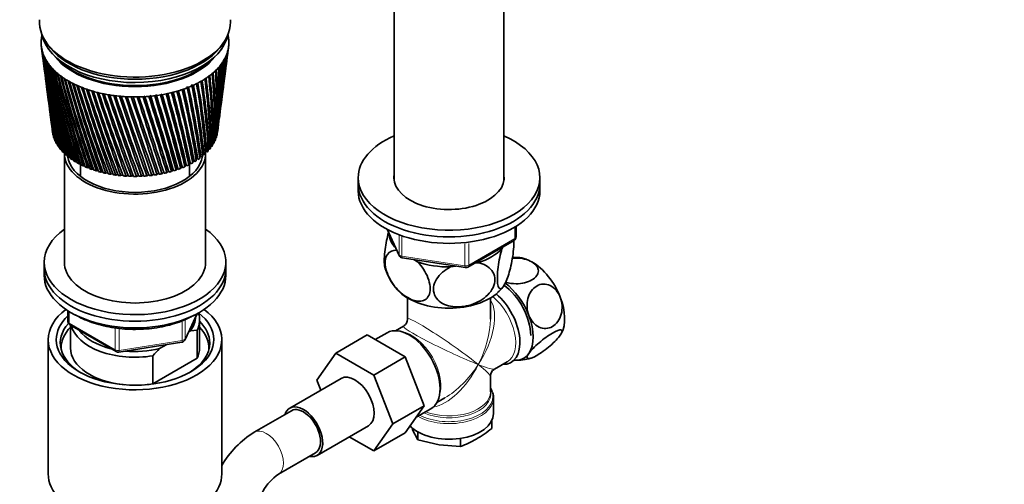
# Model space of a CAD drawing. Units: millimetres. Extents: x 0 to 1478, y 0 to 1758.
# Drawn here: x 1002 to 1246, y 415 to 530 of the extents above; entities that cross this region are included whole.
import ezdxf
from ezdxf import colors
from ezdxf.entities.mleader import LeaderData, LeaderLine
from ezdxf.math import Vec2, Vec3

# ---------------------------------------------------------------- set-up
doc = ezdxf.new("R2010")
doc.units = ezdxf.units.MM
doc.layers.add('DV6_Défaut', color=7, linetype='Continuous')
doc.layers.add('Défaut', color=7, linetype='Continuous')

# ---------------------------------------------------------------- blocks, each defined once
blk = doc.blocks.new('_DOT')
at = {"color": 0}
blk.add_line((0, 0), (-1, 0), dxfattribs=at)
at = {"color": 0, "const_width": 0.333}
blk.add_lwpolyline([(-0.1665, 0, 1), (0.1665, 0, 1)], format="xyb", close=True, dxfattribs=at)
blk = doc.blocks.new('SE5')
at = {"layer": 'DV6_Défaut', "color": 7, "linetype": 'Continuous', "lineweight": 35}
for p, q in [((1095.01, 536.66), (1095.01, 490.33)), ((1122.21, 490.33), (1122.21, 536.66)), ((1008.71, 524.72), (1009.18, 524)), ((1052.49, 524), (1052.96, 524.72)), ((1007.65, 523.4), (1007.96, 520.97)), ((1053.93, 522.74), (1054.02, 523.4)), ((1008.15, 519.52), (1008.55, 516.49)), ((1053.34, 518.18), (1053.75, 521.3)), ((1008.74, 514.99), (1009.1, 512.21)), ((1052.77, 513.82), (1053.15, 516.71)), ((1052.23, 509.67), (1052.58, 512.3)), ((1009.3, 510.66), (1009.63, 508.13)), ((1051.72, 505.71), (1052.03, 508.09)), ((1009.84, 506.53), (1010.13, 504.26)), ((1010.35, 502.59), (1010.39, 502.29)), ((1051.28, 502.29), (1051.51, 504.07)), ((1010.59, 501.47), (1010.54, 501.49)), ((1010.84, 500.72), (1010.76, 500.76)), ((1011.18, 499.99), (1011.07, 500.03)), ((1050.6, 500.25), (1050.45, 500.22)), ((1050.91, 500.98), (1050.8, 500.95)), ((1051.18, 501.74), (1051.08, 501.7)), ((1011.59, 499.27), (1011.45, 499.32)), ((1012.08, 498.57), (1011.9, 498.63)), ((1012.64, 497.9), (1012.43, 497.95)), ((1047.37, 498.54), (1047.32, 499.06)), ((1049.21, 498.15), (1048.94, 498.12)), ((1049.75, 498.83), (1049.51, 498.8)), ((1050.22, 499.53), (1050.02, 499.5)), ((1013.28, 497.24), (1013.04, 497.29)), ((1013.33, 497.05), (1013.33, 470.1)), ((1013.98, 496.61), (1013.71, 496.66)), ((1014.75, 496.01), (1014.45, 496.05)), ((1015.58, 495.44), (1015.26, 495.47)), ((1045.22, 495.15), (1045.12, 494.68)), ((1045.49, 495.13), (1045.22, 495.15)), ((1046.06, 495.69), (1046.01, 495.22)), ((1046.36, 495.68), (1046.06, 495.69)), ((1046.85, 496.25), (1046.85, 495.78)), ((1047.18, 496.25), (1046.85, 496.25)), ((1047.92, 496.86), (1047.57, 496.85)), ((1047.57, 496.85), (1047.62, 496.38)), ((1048.6, 497.5), (1048.29, 497.47)), ((1048.33, 470.1), (1048.33, 497.05)), ((1016.48, 494.9), (1016.13, 494.92)), ((1017.42, 494.39), (1017.06, 494.41)), ((1017.33, 494.4), (1017.33, 491.32)), ((1018.43, 493.93), (1018.04, 493.93)), ((1019.48, 493.49), (1019.07, 493.48)), ((1020.57, 493.1), (1020.14, 493.07)), ((1021.71, 492.75), (1021.26, 492.7)), ((1039.1, 492.66), (1038.7, 492.24)), ((1040.22, 492.98), (1039.87, 492.55)), ((1041.31, 493.34), (1041.01, 492.9)), ((1041.45, 493.31), (1041.31, 493.34)), ((1042.36, 493.74), (1042.11, 493.29)), ((1042.53, 493.7), (1042.36, 493.74)), ((1043.37, 494.17), (1043.16, 493.72)), ((1043.57, 494.14), (1043.37, 494.17)), ((1044.32, 494.64), (1044.17, 494.18)), ((1044.56, 494.62), (1044.32, 494.64)), ((1044.33, 491.32), (1044.33, 494.64)), ((1022.88, 492.45), (1022.42, 492.38)), ((1024.08, 492.18), (1023.61, 492.09)), ((1025.31, 491.96), (1024.83, 491.85)), ((1026.56, 491.79), (1026.07, 491.66)), ((1027.83, 491.67), (1027.33, 491.51)), ((1029.11, 491.59), (1028.61, 491.41)), ((1030.39, 491.56), (1029.89, 491.35)), ((1031.68, 491.57), (1031.18, 491.34)), ((1032.96, 491.64), (1032.47, 491.37)), ((1034.23, 491.75), (1033.75, 491.46)), ((1035.49, 491.92), (1035.01, 491.58)), ((1036.75, 492.14), (1036.27, 491.76)), ((1037.94, 492.38), (1037.5, 491.98)), ((1086.11, 491.01), (1086.11, 489.37)), ((1131.11, 489.37), (1131.11, 491.01)), ((1086.11, 489.37), (1086.11, 487.74)), ((1131.11, 487.74), (1131.11, 489.37)), ((1093.26, 478.25), (1096.28, 471.74)), ((1125.23, 476.34), (1125.23, 478.98)), ((1113.3, 468.88), (1124.73, 475.48)), ((1121.71, 473.41), (1121.92, 473.85)), ((1097.03, 471.17), (1112.65, 468.75)), ((1099.9, 470.73), (1100.84, 470.18)), ((1008.33, 470.1), (1008.33, 468.47)), ((1008.33, 468.47), (1008.33, 466.84)), ((1053.33, 468.47), (1053.33, 470.1)), ((1053.33, 466.84), (1053.33, 468.47)), ((1108.99, 468.92), (1110.27, 469.12)), ((1114.99, 469.85), (1115.75, 469.97)), ((1098.36, 461.23), (1098.36, 456.03)), ((1118.86, 456.03), (1118.86, 461.23)), ((1014.22, 458.08), (1014.22, 455.44)), ((1043.17, 450.84), (1046.19, 457.34)), ((1014.72, 454.57), (1026.15, 447.97)), ((1014.83, 454.51), (1014.83, 448.87)), ((1046.83, 448.87), (1046.83, 455.81)), ((1097.36, 454.3), (1095.37, 453.14)), ((1044.54, 453.11), (1044.11, 452.87)), ((1046.21, 453.26), (1044.54, 453.11)), ((1046.21, 446.32), (1046.21, 453.26)), ((1088.34, 452.09), (1080.56, 447.6)), ((1088.34, 452.09), (1097.75, 446.65)), ((1093.29, 452.64), (1090.34, 450.93)), ((1136.39, 452.44), (1136.49, 452.6)), ((1009.33, 450.92), (1009.33, 417.71)), ((1026.8, 447.85), (1042.42, 450.27)), ((1038.58, 449.67), (1036.92, 448.72)), ((1052.33, 417.71), (1052.33, 450.92)), ((1035.26, 446.94), (1035.26, 440)), ((1035.26, 440), (1046.21, 446.32)), ((1075.9, 440.88), (1080.56, 447.6)), ((1080.56, 447.6), (1089.98, 442.16)), ((1097.75, 446.65), (1089.98, 442.16)), ((1097.75, 446.65), (1102.45, 434.55)), ((1119.86, 443.62), (1122.99, 445.42)), ((1089.98, 442.16), (1094.67, 430.06)), ((1118.86, 437.99), (1118.86, 441.88)), ((1081.91, 441.33), (1069.18, 433.98)), ((1076.86, 438.41), (1075.9, 440.88)), ((1102.45, 434.55), (1094.67, 430.06)), ((1102.45, 434.55), (1097.75, 427.87)), ((1105.62, 435.39), (1107.61, 436.54)), ((1119.61, 432.63), (1119.61, 436.49)), ((1069.55, 433.33), (1060.36, 428.02)), ((1100.45, 431.72), (1104.14, 433.84)), ((1075.93, 422.29), (1088.66, 429.64)), ((1094.67, 430.06), (1089.98, 423.38)), ((1119.21, 430.92), (1119.21, 428.97)), ((1089.98, 423.38), (1083.9, 426.89)), ((1097.75, 427.87), (1089.98, 423.38)), ((1099.44, 428.76), (1100.86, 426.13)), ((1100.86, 428.12), (1100.86, 426.13)), ((1100.86, 426.13), (1106.16, 424.88)), ((1106.16, 424.88), (1111.45, 424.5)), ((1111.45, 426.49), (1111.45, 424.5)), ((1066.36, 417.63), (1075.55, 422.94))]:
    blk.add_line(p, q, dxfattribs=at)
at = {"layer": 'DV6_Défaut', "color": 7, "linetype": 'Continuous', "lineweight": 18}
for p, q in [((1093.35, 478.2), (1096.22, 472.01)), ((1124.94, 475.93), (1124.94, 478.8)), ((1096.22, 472.01), (1096.22, 476.78)), ((1096.93, 476.5), (1096.93, 471.6)), ((1113.51, 469.33), (1124.94, 475.93)), ((1112.54, 469.19), (1112.54, 474.62)), ((1113.51, 474.74), (1113.51, 469.33)), ((1096.93, 471.6), (1112.54, 469.19)), ((1014.51, 457.9), (1014.51, 455.03)), ((1043.23, 451.11), (1046.1, 457.3)), ((1014.51, 455.03), (1025.94, 448.43)), ((1025.94, 448.43), (1025.94, 453.84)), ((1026.91, 453.69), (1026.91, 448.28)), ((1042.52, 450.7), (1042.52, 455.58)), ((1043.23, 455.9), (1043.23, 451.11)), ((1026.91, 448.28), (1042.52, 450.7))]:
    blk.add_line(p, q, dxfattribs=at)
at = {"layer": 'DV6_Défaut', "color": 7, "linetype": 'Continuous', "lineweight": 35}
for centre, radius, start, end in [((1317.68, 563.89), 312.67, 187.4704, 192.0482), ((1296.65, 562.06), 291.57, 187.6996, 192.6273), ((1319.92, 568.37), 315.44, 188.3793, 192.8997), ((1297.7, 566.07), 293.1, 188.6165, 193.4995), ((902.64, 536.34), 151.79, 352.5676, 354.6493), ((913.86, 536.3), 140.65, 352.5999, 354.3459), ((897.39, 541.5), 157.65, 352.6401, 353.2699), ((909.26, 541.19), 145.85, 352.5607, 352.9451), ((1296.29, 558.07), 290.71, 187.3308, 191.7215), ((1322.98, 572.94), 319.04, 189.2655, 193.7163), ((1316.23, 559.47), 310.66, 187.3157, 191.1643), ((1299.47, 570.13), 295.33, 189.5101, 194.3355), ((1326.93, 577.64), 323.51, 190.1267, 194.4956), ((1301.98, 574.25), 298.29, 190.3781, 195.1328), ((1331.86, 582.5), 328.96, 190.9604, 195.2351), ((1305.32, 578.48), 302.04, 191.2178, 195.8889), ((909.84, 522.24), 142.82, 352.6927, 358.9997), ((919.8, 522.83), 133.02, 352.6082, 358.7772), ((919.19, 523.21), 133.65, 352.9343, 358.5461), ((908.82, 526.78), 144.42, 352.5641, 357.5254), ((919.11, 527.18), 134.27, 352.5071, 357.2734), ((906.42, 531.46), 147.4, 352.5316, 356.0714), ((918.51, 527.58), 134.86, 354.4515, 357.0842), ((917.13, 531.65), 136.81, 352.5132, 355.7923), ((916.55, 532.05), 137.36, 355.3222, 355.5424), ((1337.87, 587.57), 335.5, 191.764, 195.9322), ((1309.54, 582.84), 306.68, 192.027, 196.6013), ((1345.12, 592.9), 343.27, 192.5353, 196.5845), ((1314.75, 587.38), 312.29, 192.8031, 197.2673), ((1353.79, 598.58), 352.48, 193.2717, 197.1894), ((1321.09, 592.15), 319.01, 193.5437, 197.8845), ((904.53, 508.72), 146.48, 356.7515, 3.4224), ((913.77, 509.79), 137.43, 356.2302, 3.2969), ((907.76, 513.28), 143.79, 355.1595, 1.9605), ((917.2, 514.2), 134.53, 354.574, 1.8018), ((909.5, 517.76), 142.6, 353.6077, 0.4822), ((919.18, 518.52), 133.09, 352.964, 0.2909), ((1296.59, 554.07), 290.49, 187.4331, 190.7847), ((1315.51, 555.09), 309.38, 187.4283, 190.2506), ((1364.13, 604.67), 363.38, 193.9711, 197.7445), ((1328.72, 597.22), 327.04, 194.2465, 198.4502), ((1376.45, 611.31), 376.3, 194.6308, 198.2471), ((1337.87, 602.66), 336.58, 194.9091, 198.9618), ((1391.18, 618.62), 391.7, 195.2487, 198.6947), ((1348.82, 608.58), 347.97, 195.5291, 199.4167), ((1408.91, 626.82), 410.19, 195.8222, 199.0846), ((1361.98, 615.11), 361.6, 196.1041, 199.8119), ((873.54, 487.7), 175.71, 3.2459, 8.8819), ((881.65, 489.09), 167.81, 3.0247, 8.8852), ((884.49, 493.61), 165.1, 1.6317, 7.5955), ((893.01, 494.98), 156.79, 1.3311, 7.5681), ((893.1, 499), 156.92, 0.0017, 6.2506), ((901.91, 500.29), 148.31, 359.6239, 6.1912), ((899.7, 503.99), 150.8, 358.3702, 4.8561), ((908.74, 505.18), 141.95, 357.9185, 4.7639), ((1297.54, 550.04), 290.91, 187.4725, 189.8195), ((1430.44, 636.18), 432.62, 196.3491, 199.414), ((1377.88, 622.44), 378.05, 196.6317, 200.1448), ((1456.91, 647.07), 460.18, 196.8269, 199.6803), ((1397.26, 630.83), 398.1, 197.1095, 200.4124), ((1490.01, 660.07), 494.66, 197.2531, 199.8806), ((1421.18, 640.62), 422.86, 197.535, 200.6117), ((1532.28, 676.02), 538.74, 197.6254, 200.0119), ((1451.22, 652.36), 453.99, 197.9058, 200.7398), ((1587.85, 696.31), 596.76, 197.94123, 200.07145), ((1489.76, 666.84), 494.03, 198.2194, 200.7935), ((759.38, 441.01), 290.73, 10.6374, 14.2106), ((756.24, 439.96), 294.2, 10.8117, 14.2601), ((758.76, 440.19), 291.94, 10.8041, 14.3407), ((794.01, 454.01), 255.35, 9.2863, 13.3071), ((794.8, 454.14), 254.68, 9.3882, 13.3215), ((796.99, 454.27), 252.79, 9.38, 13.4157), ((821.11, 464.61), 227.88, 7.862, 12.3192), ((824.36, 465.43), 224.61, 7.8882, 12.3728), ((826.32, 465.48), 222.99, 7.8795, 12.4043), ((847.45, 474.68), 201.34, 6.9572, 11.275), ((842.61, 473.48), 206.29, 6.3733, 11.2496), ((849.22, 474.67), 199.94, 6.3123, 11.3092), ((859.79, 481.07), 189.21, 4.8308, 10.1021), ((867.31, 482.41), 181.92, 4.6898, 10.1345), ((1315.51, 550.71), 308.81, 187.2619, 189.3097), ((1663.72, 723.27), 676.11, 198.19806, 200.05617), ((1540.67, 685.36), 547.03, 198.4731, 200.7696), ((1772.91, 761.24), 790.52, 198.39335, 199.96311), ((1610.61, 710.15), 620.03, 198.66441, 200.66497), ((1942.69, 819.31), 968.72, 198.52453, 199.78929), ((1712.04, 745.38), 726.16, 198.79067, 200.47649), ((2241.17, 920.15), 1282.5, 198.58899, 199.53182), ((1871.35, 799.86), 893.25, 198.84911, 200.20108), ((2899.8, 1140.84), 1975.82, 198.58414, 199.1879), ((2155.49, 895.95), 1191.89, 198.83681, 199.83597), ((5535.53, 2019.74), 4752.89, 198.50737, 198.75491), ((2795.82, 1110.82), 1865.96, 198.75013, 199.37929), ((-7732.89, -2396.57), 9232.58, 18.230502, 18.356152), ((5260.12, 1932.63), 4462.29, 198.57779, 198.83708), ((-1077.71, -179.52), 2219.24, 17.61266, 18.12799), ((-3494.76, -993.19), 4769.94, 18.14266, 18.38168), ((-132.9, 136.29), 1224.48, 16.89986, 17.82055), ((-671.45, -43.8), 1792.69, 17.41245, 18.038), ((-624.31, -29.1), 1743.36, 17.40464, 18.04899), ((243.3, 262.76), 829.05, 16.09116, 17.43163), ((54.54, 199.89), 1028.33, 16.55971, 17.63421), ((68.5, 203.82), 1013.92, 16.55388, 17.64551), ((444.61, 331.01), 617.98, 15.18638, 16.9593), ((360.17, 303.08), 707.21, 15.60591, 17.14553), ((367.47, 304.87), 699.82, 15.60037, 17.15891), ((569.36, 373.79), 487.61, 14.1862, 16.4019), ((527.74, 360.15), 531.68, 14.5517, 16.5703), ((532.61, 361.15), 526.87, 14.5459, 16.5864), ((653.77, 403.15), 399.79, 13.0925, 15.7584), ((632.94, 396.4), 421.91, 13.3989, 15.8703), ((636.61, 397.01), 418.39, 13.3926, 15.9263), ((714.26, 424.61), 337.16, 11.9081, 15.0279), ((704.64, 421.51), 347.46, 12.1507, 15.1099), ((707.62, 421.89), 344.7, 12.1437, 15.1778), ((1299.15, 545.97), 291.98, 187.4458, 188.8284), ((1316.22, 546.32), 308.95, 187.1657, 188.3441), ((1301.43, 541.83), 293.7, 187.3489, 187.8142), ((1317.62, 541.89), 309.77, 187.2898, 187.3564), ((918.55, 518.89), 133.76, 352.9502, 353.5927), ((1124.23, 476.34), 1, 300, 0), ((1097.18, 472.16), 1, 204.8961, 261.206), ((1124.92, 461.2), 10.09, 85.2465, 93.3197), ((1105.48, 472.37), 13.24, 196.9873, 227.2689), ((1112.8, 469.74), 1, 261.206, 300), ((1116.07, 468.14), 7.2, 310.3127, 324.4516), ((1015.22, 455.44), 1, 180, 240), ((1096.36, 456.03), 2, 302.2779, 357.3756), ((1042.26, 451.26), 1, 278.794, 335.1039), ((1026.65, 448.84), 1, 240, 278.794), ((1062.34, 423.21), 36.01, 134.9, 138.7843), ((1125.55, 455.94), 10.13, 266.4639, 288.9169), ((1120.86, 441.88), 2, 122.4008, 177.5135), ((1116.78, 436.75), 2.84, 349.5261, 22.6126), ((1073.53, 407.16), 24.68, 122.2641, 149.3109), ((1098.73, 454.5), 32.73, 300.4762, 308.7323), ((1103.11, 447.52), 24.49, 289.9172, 299.9349), ((1073.71, 407.06), 12.88, 124.7906, 175.2094)]:
    blk.add_arc(centre, radius, start, end, dxfattribs=at)
for centre, major_axis, ratio, start_param, end_param in [((1030.83, 529.54), (23.65, 0), 0.57735, 3.100956, 6.283185), ((1030.83, 529.54), (23.65, 0), 0.57735, 0, 0.040637), ((1030.83, 524.4), (23.25, 0), 0.57735, 3.120773, 3.183605), ((1030.83, 524.4), (-23.25, 0), 0.57735, 6.199534, 6.262366), ((1030.83, 524.4), (-23.25, 0), 0.57735, 6.136702, 6.199534), ((1030.83, 527.91), (23.15, 0), 0.57735, 3.260286, 6.16807), ((1030.83, 524.4), (23.25, 0), 0.57735, 0.104845, 0.146849), ((1030.83, 524.4), (23.25, 0), 0.57735, 0.042013, 0.104845), ((1030.83, 524.4), (-23.25, 0), 0.57735, 3.120773, 3.183605), ((1030.83, 524.4), (-23.25, 0), 0.57735, 0.042013, 0.104845), ((1030.65, 522.91), (-23.03, 2.07), 0.556923, 0.134572, 0.15356), ((1030.83, 524.4), (-23.25, 0), 0.57735, 0.104845, 0.167676), ((1030.65, 522.9), (-23.03, 2.02), 0.553224, 0.195803, 0.214791), ((1030.83, 524.4), (-23.25, 0), 0.57735, 0.167676, 0.230508), ((1030.83, 528.73), (23.15, 0), 0.57735, 3.50296, 5.921818), ((1030.83, 528.73), (23.15, 0), 0.57735, 3.50296, 5.921818), ((1030.83, 524.4), (23.25, 0), 0.57735, -0.209315, -0.146483), ((1031.03, 522.94), (23.03, 2.22), 0.575105, -0.22227, -0.203282), ((1030.83, 524.4), (23.25, 0), 0.57735, 6.136702, 6.199534), ((1031.02, 522.95), (23.02, 2.23), 0.579116, -0.160036, -0.141048), ((1030.83, 524.4), (23.25, 0), 0.57735, 6.199534, 6.262366), ((1030.66, 522.89), (-23.04, 1.96), 0.549625, 0.256894, 0.275882), ((1030.83, 524.4), (-23.25, 0), 0.57735, 0.230508, 0.29334), ((1030.66, 522.89), (-23.04, 1.9), 0.546138, 0.317857, 0.336845), ((1030.83, 524.4), (-23.25, 0), 0.57735, 0.29334, 0.356172), ((1030.67, 522.88), (-23.04, 1.82), 0.542773, 0.378701, 0.397689), ((1030.83, 524.4), (-23.25, 0), 0.57735, 0.356172, 0.419004), ((1030.83, 526.03), (21.65, 0), 0.57735, 3.555306, 5.869472), ((1030.83, 526.28), (21.65, 0), 0.57735, 3.643708, 5.783606), ((1030.83, 524.4), (23.25, 0), 0.57735, -0.39781, -0.334978), ((1031.02, 522.92), (23.03, 2.15), 0.563264, -0.407796, -0.388808), ((1030.83, 524.4), (23.25, 0), 0.57735, -0.334978, -0.272147), ((1032.37, 519.13), (20.41, 1.92), 0.564861, -0.092305, -0.070667), ((1031.02, 522.93), (23.03, 2.18), 0.567165, -0.346139, -0.327151), ((1030.83, 524.4), (23.25, 0), 0.57735, -0.272147, -0.209315), ((1031.03, 522.93), (23.03, 2.2), 0.571116, -0.284301, -0.265313), ((1030.67, 522.88), (-23.04, 1.74), 0.539543, 0.439438, 0.458425), ((1030.83, 524.4), (-23.25, 0), 0.57735, 0.419004, 0.481836), ((1030.68, 522.87), (-23.04, 1.66), 0.536458, 0.500075, 0.519063), ((1030.83, 524.4), (-23.25, 0), 0.57735, 0.481836, 0.544668), ((1030.69, 522.86), (-23.04, 1.57), 0.533528, 0.560623, 0.579611), ((1030.83, 524.4), (-23.25, 0), 0.57735, 0.544668, 0.607499), ((1030.83, 524.4), (23.25, 0), 0.57735, -0.586306, -0.523474), ((1031.01, 522.9), (23.03, 2), 0.552005, -0.591796, -0.572808), ((1030.83, 524.4), (23.25, 0), 0.57735, -0.523474, -0.460642), ((1031.02, 522.91), (23.03, 2.06), 0.555671, -0.530613, -0.511625), ((1030.83, 524.4), (23.25, 0), 0.57735, -0.460642, -0.39781), ((1031.02, 522.91), (23.03, 2.11), 0.559429, -0.469284, -0.450296), ((1030.7, 522.86), (-23.05, 1.48), 0.530763, 0.621091, 0.640079), ((1030.83, 524.4), (-23.25, 0), 0.57735, 0.607499, 0.670331), ((1030.7, 522.85), (-23.05, 1.38), 0.528171, 0.681486, 0.700474), ((1030.83, 524.4), (-23.25, 0), 0.57735, 0.670331, 0.733163), ((1030.71, 522.85), (-23.05, 1.27), 0.525761, 0.741816, 0.760804), ((1030.83, 524.4), (-23.25, 0), 0.57735, 0.733163, 0.795995), ((1030.72, 522.85), (-23.05, 1.17), 0.52354, 0.802089, 0.821077), ((1030.83, 524.4), (-23.25, 0), 0.57735, 0.795995, 0.858827), ((1030.83, 524.4), (23.25, 0), 0.57735, -0.837633, -0.774801), ((1030.99, 522.87), (23.04, 1.72), 0.538491, -0.835274, -0.816286), ((1030.83, 524.4), (23.25, 0), 0.57735, -0.774801, -0.71197), ((1031, 522.88), (23.04, 1.8), 0.541674, -0.774572, -0.755584), ((1030.83, 524.4), (23.25, 0), 0.57735, -0.71197, -0.649138), ((1031, 522.89), (23.04, 1.87), 0.544994, -0.713765, -0.694777), ((1030.83, 524.4), (23.25, 0), 0.57735, -0.649138, -0.586306), ((1031.01, 522.89), (23.04, 1.94), 0.548442, -0.652843, -0.633855), ((1030.73, 522.84), (-23.05, 1.06), 0.521517, 0.862311, 0.881299), ((1030.83, 524.4), (-23.25, 0), 0.57735, 0.858827, 0.921659), ((1030.74, 522.84), (-23.05, 0.94), 0.519697, 0.92249, 0.941477), ((1030.83, 524.4), (-23.25, 0), 0.57735, 0.921659, 0.98449), ((1030.76, 522.84), (-23.06, 0.82), 0.518087, 0.98263, 1.001618), ((1030.83, 524.4), (-23.25, 0), 0.57735, 0.98449, 1.047322), ((1030.77, 522.83), (-23.06, 0.71), 0.516691, 1.042738, 1.061726), ((1030.83, 524.4), (-23.25, 0), 0.57735, 1.047322, 1.110154), ((1030.78, 522.83), (-23.06, 0.58), 0.515514, 1.10282, 1.121807), ((1030.83, 524.4), (-23.25, 0), 0.57735, 1.110154, 1.172986), ((1030.83, 524.4), (23.25, 0), 0.57735, -1.151793, -1.088961), ((1030.95, 522.85), (23.05, 1.24), 0.524994, -1.137525, -1.118538), ((1030.83, 524.4), (23.25, 0), 0.57735, -1.088961, -1.026129), ((1030.96, 522.85), (23.05, 1.34), 0.527341, -1.077215, -1.058227), ((1030.83, 524.4), (23.25, 0), 0.57735, -1.026129, -0.963297), ((1030.97, 522.86), (23.05, 1.44), 0.529873, -1.016843, -0.997855), ((1030.83, 524.4), (23.25, 0), 0.57735, -0.963297, -0.900465), ((1030.98, 522.86), (23.05, 1.54), 0.532581, -0.956401, -0.937413), ((1030.83, 524.4), (23.25, 0), 0.57735, -0.900465, -0.837633), ((1030.98, 522.87), (23.04, 1.63), 0.535457, -0.89588, -0.876893), ((1030.79, 522.83), (-23.06, 0.46), 0.514561, 1.162879, 1.181867), ((1030.83, 524.4), (-23.25, 0), 0.57735, 1.172986, 1.235818), ((1030.8, 522.83), (-23.06, 0.34), 0.513833, 1.222922, 1.24191), ((1030.83, 524.4), (-23.25, 0), 0.57735, 1.235818, 1.29865), ((1030.81, 522.83), (-23.06, 0.21), 0.513333, 1.282953, 1.301941), ((1030.83, 524.4), (-23.25, 0), 0.57735, 1.29865, 1.361482), ((1030.83, 522.83), (-23.06, 0.08), 0.513064, 1.342977, 1.361965), ((1030.83, 524.4), (-23.25, 0), 0.57735, 1.361482, 1.424313), ((1030.84, 522.83), (-23.06, -0.04), 0.513025, 1.402997, 1.421985), ((1030.83, 524.4), (-23.25, 0), 0.57735, 1.424313, 1.487145), ((1030.85, 522.83), (-23.06, -0.17), 0.513217, 1.463019, 1.482007), ((1030.83, 524.4), (-23.25, 0), 0.57735, 1.487145, 1.549977), ((1030.86, 522.83), (-23.06, -0.29), 0.51364, 1.523047, 1.542035), ((1030.83, 524.4), (23.25, 0), 0.57735, 4.69157, 4.754402), ((1030.87, 522.83), (23.06, 0.42), 0.514291, 4.724678, 4.743666), ((1030.83, 524.4), (23.25, 0), 0.57735, 4.754402, 4.817234), ((1030.88, 522.83), (23.06, 0.54), 0.515169, -1.498454, -1.479466), ((1030.83, 524.4), (23.25, 0), 0.57735, -1.465952, -1.40312), ((1030.9, 522.83), (23.06, 0.66), 0.516272, -1.43838, -1.419392), ((1030.83, 524.4), (23.25, 0), 0.57735, -1.40312, -1.340288), ((1030.91, 522.83), (23.06, 0.79), 0.517594, -1.378281, -1.359294), ((1030.83, 524.4), (23.25, 0), 0.57735, -1.340288, -1.277456), ((1030.92, 522.84), (23.06, 0.9), 0.519133, -1.318153, -1.299165), ((1030.83, 524.4), (23.25, 0), 0.57735, -1.277456, -1.214624), ((1030.93, 522.84), (23.05, 1.02), 0.520883, -1.257988, -1.239), ((1030.83, 524.4), (23.25, 0), 0.57735, -1.214624, -1.151793), ((1030.94, 522.84), (23.05, 1.13), 0.522839, -1.197781, -1.178793), ((1030.83, 503.17), (20.5, 0), 0.57735, -0.080321, -0.058683), ((1030.83, 503.17), (-20.5, 0), 0.57735, 0.108174, 0.129813), ((1030.83, 503.17), (-20.5, 0), 0.57735, 0.171006, 0.192644), ((1030.83, 503.17), (-20.5, 0), 0.57735, 0.233838, 0.255476), ((1030.83, 503.17), (20.5, 0), 0.57735, -0.268817, -0.247179), ((1030.83, 503.17), (20.5, 0), 0.57735, -0.205985, -0.184347), ((1030.83, 503.17), (20.5, 0), 0.57735, -0.143153, -0.121515), ((1108.61, 491.01), (-22.5, 0), 0.57735, 5.361457, 6.283185), ((1108.61, 491.01), (-22.5, 0), 0.57735, 0, 4.063321), ((1030.83, 503.17), (-20.5, 0), 0.57735, 0.29667, 0.318308), ((1030.83, 503.17), (-20.5, 0), 0.57735, 0.359502, 0.38114), ((1030.83, 503.17), (-20.5, 0), 0.57735, 0.422334, 0.443972), ((1030.83, 503.17), (-20.5, 0), 0.57735, 0.485165, 0.506804), ((1030.83, 497.05), (-17.5, 0), 0.57735, 0, 3.227211), ((1030.83, 503.17), (20.5, 0), 0.57735, -0.457312, -0.435674), ((1030.83, 503.17), (20.5, 0), 0.57735, -0.394481, -0.372842), ((1030.83, 503.17), (20.5, 0), 0.57735, -0.331649, -0.31001), ((1030.83, 503.17), (-20.5, 0), 0.57735, 0.547997, 0.569636), ((1030.83, 503.17), (-20.5, 0), 0.57735, 0.610829, 0.632467), ((1030.83, 497.05), (-16.75, 0), 0.57735, 0.07659, 3.065002), ((1030.83, 503.17), (-20.5, 0), 0.57735, 0.673661, 0.695299), ((1030.83, 503.17), (-20.5, 0), 0.57735, 0.736493, 0.758131), ((1030.83, 503.17), (20.5, 0), 0.57735, -0.771472, -0.749833), ((1030.83, 503.17), (20.5, 0), 0.57735, -0.70864, -0.687002), ((1030.83, 503.17), (20.5, 0), 0.57735, -0.645808, -0.62417), ((1030.83, 503.17), (20.5, 0), 0.57735, -0.582976, -0.561338), ((1030.83, 503.17), (20.5, 0), 0.57735, -0.520144, -0.498506), ((1030.83, 503.17), (-20.5, 0), 0.57735, 0.799325, 0.820963), ((1030.83, 503.17), (-20.5, 0), 0.57735, 0.862157, 0.883795), ((1030.83, 503.17), (-20.5, 0), 0.57735, 0.924988, 0.946627), ((1030.83, 503.17), (-20.5, 0), 0.57735, 0.98782, 1.009459), ((1030.83, 503.17), (-20.5, 0), 0.57735, 1.050652, 1.07229), ((1030.83, 503.17), (20.5, 0), 0.57735, -1.085631, -1.063993), ((1030.83, 503.17), (20.5, 0), 0.57735, -1.022799, -1.001161), ((1030.83, 503.17), (20.5, 0), 0.57735, -0.959967, -0.938329), ((1030.83, 503.17), (20.5, 0), 0.57735, -0.897135, -0.875497), ((1030.83, 503.17), (20.5, 0), 0.57735, -0.834304, -0.812665), ((1030.83, 503.17), (-20.5, 0), 0.57735, 1.113484, 1.135122), ((1030.83, 503.17), (-20.5, 0), 0.57735, 1.176316, 1.197954), ((1030.83, 503.17), (-20.5, 0), 0.57735, 1.239148, 1.260786), ((1030.83, 503.17), (-20.5, 0), 0.57735, 1.301979, 1.323618), ((1030.83, 503.17), (-20.5, 0), 0.57735, 1.364811, 1.38645), ((1030.83, 503.17), (-20.5, 0), 0.57735, 1.427643, 1.449282), ((1030.83, 503.17), (-20.5, 0), 0.57735, 1.490475, 1.512113), ((1030.83, 503.17), (20.5, 0), 0.57735, 4.6949, 4.716538), ((1030.83, 503.17), (20.5, 0), 0.57735, -1.525454, -1.503816), ((1030.83, 503.17), (20.5, 0), 0.57735, -1.462622, -1.440984), ((1030.83, 503.17), (20.5, 0), 0.57735, -1.39979, -1.378152), ((1030.83, 503.17), (20.5, 0), 0.57735, -1.336958, -1.31532), ((1030.83, 503.17), (20.5, 0), 0.57735, -1.274127, -1.252488), ((1030.83, 503.17), (20.5, 0), 0.57735, -1.211295, -1.189656), ((1030.83, 503.17), (20.5, 0), 0.57735, -1.148463, -1.126825), ((1108.61, 491.01), (-13.65, 0), 0.57735, 6.197567, 6.283185), ((1108.61, 491.01), (-13.65, 0), 0.57735, 0, 3.227211), ((1108.61, 489.37), (-22.5, 0), 0.57735, 0, 3.141593), ((1108.61, 489.37), (-22.5, 0), 0.57735, 0, 3.141593), ((1108.61, 487.74), (-22.5, 0), 0.57735, 0, 3.141593), ((1030.83, 470.1), (-22.5, 0), 0.57735, 0, 3.821266), ((1030.83, 470.1), (-22.5, 0), 0.57735, 5.603511, 6.283185), ((1108.61, 477.53), (14.92, 0), 0.57735, 3.171017, 3.635767), ((1108.61, 477.53), (14.92, 0), 0.57735, 5.211131, 5.784443), ((1129.12, 460.8), (5.75, -9.96), 0.57735, 2.534229, 2.790577), ((1030.83, 468.47), (-22.5, 0), 0.57735, 0, 3.141593), ((1030.83, 468.47), (-22.5, 0), 0.57735, 0, 3.141593), ((1030.83, 470.1), (-17.5, 0), 0.57735, 0, 3.141593), ((1108.61, 477.53), (14.92, 0), 0.57735, 4.163934, 4.737246), ((1108.61, 477.53), (13.65, 0), 0.57735, 4.420682, 4.480497), ((1129.12, 460.8), (-5.75, 9.96), 0.57735, 4.45059, 5.497787), ((1030.83, 466.84), (-22.5, 0), 0.57735, 0, 3.141593), ((1121.34, 456.3), (5.3, -9.18), 0.57735, 0.785398, 2.245608), ((1121.34, 456.3), (-5.75, 9.96), 0.57735, 4.45059, 5.35779), ((1108.61, 466.92), (14.22, 0), 0.57735, 3.685948, 5.738779), ((1118.51, 454.67), (-5.42, 9.4), 0.57735, 2.807476, 5.261946), ((1129.12, 460.8), (5.75, -9.96), 0.57735, 0.348542, 1.308997), ((1030.83, 450.92), (-21.5, 0), 0.57735, 5.634393, 6.283185), ((1030.83, 450.92), (-21.5, 0), 0.57735, 0, 3.790385), ((1030.83, 450.92), (-19.5, 0), 0.57735, 0, 3.776413), ((1030.83, 450.92), (-19.5, 0), 0.57735, 5.732278, 6.283185), ((1030.83, 456.63), (-15, 0), 0.57735, 2.723403, 3.134557), ((1030.83, 455.81), (-16, 0), 0.57735, 2.861555, 3.331548), ((1121.34, 456.3), (5.75, -9.96), 0.57735, 0.261799, 1.308997), ((1030.83, 450.1), (18.5, 0), 0.57735, 2.670494, 3.900316), ((1030.83, 448.87), (-18.3, 0), 0.57735, 5.776416, 6.283185), ((1030.83, 455.81), (16, 0), 0.57735, 3.295483, 4.992427), ((1030.83, 450.1), (18.5, 0), 0.57735, 0, 0.525915), ((1030.83, 448.87), (-18.3, 0), 0.57735, 3.104748, 3.648362), ((1098.72, 443.24), (-5.42, 9.4), 0.57735, 3.141593, 6.283185), ((1030.83, 456.63), (15, 0), 0.57735, 3.544169, 4.309813), ((1030.83, 448.87), (-18.3, 0), 0.57735, 0, 0.036845), ((1030.83, 448.87), (16, 0), 0.57735, 3.141593, 4.555639), ((1030.83, 450.1), (18.5, 0), 0.57735, 5.524462, 6.283185), ((1030.83, 448.87), (-16, 0), 0.57735, 2.861555, 3.141593), ((1030.83, 456.63), (15, 0), 0.57735, 4.545696, 5.130579), ((1121.34, 456.3), (-5.75, 9.96), 0.57735, 2.790577, 3.403392), ((1085.28, 435.48), (-3.37, 5.85), 0.57735, 3.141593, 6.283185), ((1030.83, 448.87), (16, 0), 0.57735, 4.869139, 4.992427), ((1108.61, 436.9), (10.87, 0), 0.57735, 0.182787, 0.338339), ((1108.61, 437.58), (-10.38, 0), 0.57735, 3.240766, 3.302402), ((1072.55, 428.14), (-3.37, 5.85), 0.57735, 2.66571, 6.283185), ((1072.55, 428.14), (3, -5.2), 0.57735, 0, 3.141593), ((1108.61, 436.49), (-11, 0), 0.57735, 3.107185, 3.141593), ((1072.55, 428.14), (-3.37, 5.85), 0.57735, 0, 0.475882), ((1108.61, 432.63), (-11, 0), 0.57735, 0.499111, 3.141593), ((1030.83, 417.71), (-21.5, 0), 0.57735, 0, 3.141593)]:
    blk.add_ellipse(centre, major_axis=major_axis, ratio=ratio, start_param=start_param, end_param=end_param, dxfattribs=at)
at = {"layer": 'DV6_Défaut', "color": 7, "linetype": 'Continuous', "lineweight": 18}
for centre, major_axis, ratio, start_param, end_param in [((1124.23, 476.34), (-0.5, 0.866), 0.57735, 3.141593, 3.926991), ((1124.23, 476.34), (-1, 0), 0.57735, 2.356194, 3.141593), ((1097.18, 472.16), (-1, 0), 0.57735, 0.261799, 1.308997), ((1097.18, 472.16), (0.907, 0.421), 0.788675, 2.790713, 3.141593), ((1097.18, 472.16), (0.153, 0.988), 0.211325, 2.202711, 3.141593), ((1112.8, 469.74), (-1, 0), 0.57735, 1.308997, 2.356194), ((1112.8, 469.74), (0.153, 0.988), 0.211325, 2.202711, 3.141593), ((1112.8, 469.74), (-0.5, 0.866), 0.57735, 3.141593, 3.926991), ((1117.87, 454.3), (-5.12, 8.88), 0.57735, 3.141593, 5.282717), ((1108.61, 448.96), (-8.93, -13.21), 0.524124, 1.607916, 2.915395), ((1108.61, 448.96), (10.24, -7.12), 0.076106, 0.838316, 3.194511), ((1015.22, 455.44), (1, 0), 0.57735, 3.141593, 3.926991), ((1015.22, 455.44), (0.5, 0.866), 0.57735, 2.356194, 3.141593), ((1108.61, 448.96), (11.29, -5.3), 0.076106, 3.092705, 5.444869), ((1108.61, 448.96), (-6.97, -14.33), 0.524124, 1.533676, 2.319075), ((1099.36, 443.61), (5.12, -8.88), 0.57735, 0.426, 2.715592), ((1042.26, 451.26), (-0.153, 0.988), 0.211325, 3.141593, 4.080475), ((1042.26, 451.26), (1, 0), 0.57735, 4.974188, 6.021386), ((1042.26, 451.26), (-0.907, 0.421), 0.788675, 3.141593, 3.492472), ((1026.65, 448.84), (-1, 0), 0.57735, 0.785398, 1.832596), ((1026.65, 448.84), (0.5, 0.866), 0.57735, 2.356194, 3.141593), ((1026.65, 448.84), (-0.153, 0.988), 0.211325, 3.141593, 4.080475), ((1108.61, 448.96), (6.97, 14.33), 0.524124, 3.499051, 4.675269), ((1108.61, 448.96), (8.93, 13.21), 0.524124, 3.964111, 4.749509), ((1108.61, 448.96), (-10.24, 7.12), 0.076106, 3.194511, 3.979909), ((1108.61, 448.96), (-11.29, 5.3), 0.076106, 2.303276, 3.088675), ((1108.61, 436.9), (10.87, 0), 0.57735, 3.98005, 6.283185), ((1108.61, 437.58), (-10.38, 0), 0.57735, 0.921722, 3.240766), ((1108.61, 437.99), (10.25, 0), 0.57735, 4.114547, 6.283185), ((1108.61, 436.9), (10.87, 0), 0.57735, 0, 0.182787), ((1108.61, 436.49), (-11, 0), 0.57735, 0.792332, 3.107185), ((1063.36, 422.83), (3, -5.2), 0.57735, 0.006986, 3.141169)]:
    blk.add_ellipse(centre, major_axis=major_axis, ratio=ratio, start_param=start_param, end_param=end_param, dxfattribs=at)
at = {"layer": 'DV6_Défaut', "color": 7, "linetype": 'Continuous', "lineweight": 35}
for points in [[(1010.54, 501.49), (1010.52, 501.56), (1010.51, 501.64)], [(1010.76, 500.76), (1010.74, 500.83), (1010.71, 500.91)], [(1011.07, 500.03), (1011.03, 500.11), (1011, 500.18)], [(1050.77, 500.42), (1050.74, 500.35), (1050.71, 500.28)], [(1051.03, 501.15), (1051.01, 501.08), (1050.99, 501)], [(1051.21, 501.89), (1051.2, 501.81), (1051.18, 501.74)], [(1011.45, 499.32), (1011.4, 499.4), (1011.36, 499.47)], [(1011.9, 498.63), (1011.85, 498.7), (1011.8, 498.77)], [(1012.43, 497.95), (1012.38, 498.02), (1012.32, 498.09)], [(1048.96, 497.65), (1048.9, 497.58), (1048.84, 497.51)], [(1049.53, 498.31), (1049.47, 498.24), (1049.42, 498.18)], [(1050.02, 499), (1049.97, 498.93), (1049.92, 498.86)], [(1050.43, 499.7), (1050.4, 499.63), (1050.36, 499.56)], [(1013.04, 497.29), (1012.97, 497.36), (1012.91, 497.43)], [(1013.71, 496.66), (1013.64, 496.72), (1013.57, 496.79)], [(1014.45, 496.05), (1014.38, 496.11), (1014.3, 496.17)], [(1015.26, 495.47), (1015.18, 495.53), (1015.09, 495.59)], [(1046.01, 495.22), (1045.92, 495.16), (1045.84, 495.11)], [(1046.85, 495.78), (1046.77, 495.72), (1046.68, 495.66)], [(1047.62, 496.38), (1047.54, 496.32), (1047.47, 496.25)], [(1048.33, 497), (1048.26, 496.93), (1048.19, 496.87)], [(1016.13, 494.92), (1016.04, 494.98), (1015.95, 495.03)], [(1017.06, 494.41), (1016.96, 494.46), (1016.86, 494.51)], [(1018.04, 493.93), (1017.93, 493.97), (1017.83, 494.02)], [(1019.07, 493.48), (1018.96, 493.52), (1018.85, 493.57)], [(1020.14, 493.07), (1020.03, 493.11), (1019.92, 493.15)], [(1021.26, 492.7), (1021.15, 492.74), (1021.03, 492.78)], [(1041.01, 492.9), (1040.9, 492.86), (1040.78, 492.82)], [(1042.11, 493.29), (1042, 493.25), (1041.89, 493.2)], [(1043.16, 493.72), (1043.06, 493.67), (1042.95, 493.62)], [(1044.17, 494.18), (1044.07, 494.13), (1043.97, 494.08)], [(1045.12, 494.68), (1045.02, 494.63), (1044.93, 494.58)], [(1022.42, 492.38), (1022.3, 492.41), (1022.18, 492.44)], [(1023.61, 492.09), (1023.49, 492.12), (1023.37, 492.15)], [(1024.83, 491.85), (1024.7, 491.88), (1024.58, 491.9)], [(1026.07, 491.66), (1025.94, 491.68), (1025.82, 491.7)], [(1027.33, 491.51), (1027.2, 491.52), (1027.08, 491.54)], [(1028.61, 491.41), (1028.48, 491.41), (1028.35, 491.42)], [(1029.89, 491.35), (1029.76, 491.35), (1029.63, 491.36)], [(1031.18, 491.34), (1031.05, 491.34), (1030.92, 491.34)], [(1032.47, 491.37), (1032.34, 491.37), (1032.21, 491.36)], [(1033.75, 491.46), (1033.62, 491.44), (1033.49, 491.44)], [(1035.01, 491.58), (1034.89, 491.57), (1034.76, 491.55)], [(1036.27, 491.76), (1036.14, 491.74), (1036.01, 491.72)], [(1037.5, 491.98), (1037.37, 491.95), (1037.25, 491.93)], [(1038.7, 492.24), (1038.58, 492.21), (1038.46, 492.18)], [(1039.87, 492.55), (1039.76, 492.52), (1039.64, 492.48)]]:
    blk.add_open_spline(points, degree=2, dxfattribs=at)
for points, knots in [([(1093.62, 477.46), (1093.27, 476.2), (1092.96, 474.7), (1092.67, 472.45), (1092.6, 471.67), (1092.56, 470.27), (1092.58, 469.65), (1092.68, 468.87), (1092.73, 468.63), (1092.8, 468.44)], [0, 0, 0, 0, 0.418066, 0.418066, 0.643103, 0.643103, 0.86814, 0.86814, 1, 1, 1, 1]), ([(1124.64, 475.57), (1124.64, 475.51), (1124.65, 475.45), (1124.67, 474.78), (1124.65, 474.06), (1124.46, 471.77), (1124.17, 470.08), (1123.45, 467.19), (1123.03, 465.97), (1122.41, 464.63), (1122.2, 464.27), (1121.8, 463.73), (1121.61, 463.57), (1121.08, 463.43), (1120.78, 463.85), (1120.59, 465.3), (1120.57, 465.92), (1120.61, 467.32), (1120.68, 468.1), (1120.99, 470.49), (1121.33, 472.09), (1121.71, 473.41)], [0, 0, 0, 0, 0.008296, 0.008296, 0.084581, 0.084581, 0.237151, 0.237151, 0.38972, 0.38972, 0.466005, 0.466005, 0.54229, 0.54229, 0.69486, 0.69486, 0.771145, 0.771145, 0.84743, 0.84743, 1, 1, 1, 1]), ([(1100.84, 470.18), (1101.9, 469.07), (1102.82, 467.7), (1103.66, 465.48), (1103.84, 464.75), (1103.97, 463.37), (1103.91, 462.74), (1103.39, 461.16), (1102.59, 460.57), (1100.65, 460.34), (1099.5, 460.68), (1097.8, 461.66), (1097.23, 462.07), (1096.14, 463.03), (1095.62, 463.57), (1094.14, 465.44), (1093.35, 466.92), (1092.82, 469.12), (1092.76, 469.81), (1092.87, 471.05), (1093.05, 471.59), (1093.85, 472.77), (1094.7, 473.1), (1095.67, 473.06)], [0, 0, 0, 0, 0.126097, 0.126097, 0.189145, 0.189145, 0.252194, 0.252194, 0.378291, 0.378291, 0.504388, 0.504388, 0.567436, 0.567436, 0.630485, 0.630485, 0.756581, 0.756581, 0.81963, 0.81963, 0.882678, 0.882678, 1, 1, 1, 1]), ([(1129.12, 470.18), (1128.11, 470.77), (1126.67, 471.12), (1124.92, 471.12), (1124.61, 471.1), (1124.3, 471.07)], [0, 0, 0, 0, 0.820256, 0.820256, 1, 1, 1, 1]), ([(1115.75, 469.97), (1117.19, 469.69), (1118.45, 469.04), (1119.61, 467.49), (1119.86, 466.91), (1120.03, 465.62), (1119.94, 464.95), (1119.24, 462.96), (1118.15, 461.74), (1115.49, 459.98), (1113.92, 459.41), (1111.61, 459.05), (1110.82, 459.01), (1109.33, 459.11), (1108.62, 459.24), (1106.6, 459.94), (1105.52, 460.8), (1104.8, 462.58), (1104.71, 463.22), (1104.87, 464.56), (1105.12, 465.24), (1106.26, 467.13), (1107.54, 468.2), (1108.99, 468.92)], [0, 0, 0, 0, 0.125, 0.125, 0.1875, 0.1875, 0.25, 0.25, 0.375, 0.375, 0.5, 0.5, 0.5625, 0.5625, 0.625, 0.625, 0.75, 0.75, 0.8125, 0.8125, 0.875, 0.875, 1, 1, 1, 1]), ([(1122.63, 465.14), (1123.43, 464.9), (1124.33, 464.76), (1126.67, 464.76), (1128.11, 465.11), (1130.14, 466.28), (1130.74, 467.1), (1130.73, 468.78), (1130.14, 469.6), (1129.12, 470.18)], [0, 0, 0, 0, 0.173267, 0.173267, 0.448845, 0.448845, 0.724422, 0.724422, 1, 1, 1, 1]), ([(1136.16, 461.42), (1135.66, 462.73), (1134.73, 463.8), (1132.58, 464.82), (1131.36, 464.79), (1129.3, 463.61), (1128.51, 462.48), (1127.79, 459.8), (1127.87, 458.26), (1128.39, 456.93)], [0, 0, 0, 0, 0.25, 0.25, 0.5, 0.5, 0.75, 0.75, 1, 1, 1, 1]), ([(1128.39, 456.93), (1128.9, 455.61), (1129.82, 454.56), (1131.98, 453.53), (1133.2, 453.58), (1135.23, 454.75), (1136.04, 455.86), (1136.76, 458.57), (1136.67, 460.12), (1136.16, 461.42)], [0, 0, 0, 0, 0.25, 0.25, 0.5, 0.5, 0.75, 0.75, 1, 1, 1, 1]), ([(1016.02, 457.09), (1016.45, 456.84), (1017.56, 456.23), (1019.5, 455.39), (1021.86, 454.62), (1024.36, 454.04), (1026.96, 453.65), (1029.62, 453.46), (1032.31, 453.47), (1034.97, 453.68), (1037.56, 454.09), (1040.05, 454.69), (1042.37, 455.47), (1044.21, 456.29), (1045.12, 456.79), (1045.48, 456.99)], [0, 0, 0, 0, 0.055794, 0.138149, 0.220436, 0.302626, 0.384731, 0.46678, 0.548807, 0.630849, 0.712934, 0.7951, 0.877387, 0.959828, 1, 1, 1, 1]), ([(1128.39, 447.54), (1127.87, 446.81), (1127.79, 446.34), (1128.51, 446.15), (1129.31, 446.43), (1131.34, 447.6), (1132.56, 448.48), (1134.74, 450.35), (1135.66, 451.31), (1136.16, 452.03)], [0, 0, 0, 0, 0.25, 0.25, 0.5, 0.5, 0.75, 0.75, 1, 1, 1, 1]), ([(1136.16, 452.03), (1136.67, 452.76), (1136.76, 453.24), (1136.04, 453.43), (1135.25, 453.15), (1133.2, 451.97), (1131.98, 451.09), (1129.82, 449.24), (1128.9, 448.27), (1128.39, 447.54)], [0, 0, 0, 0, 0.25, 0.25, 0.5, 0.5, 0.75, 0.75, 1, 1, 1, 1])]:
    blk.add_open_spline(points, degree=3, knots=knots, dxfattribs=at)

msp = doc.modelspace()

# ---------------------------------------------------------------- block references
at = {"layer": 'Défaut'}
msp.add_blockref('SE5', (0, 0), dxfattribs=at)

# ---------------------------------------------------------------- leaders
at = {"layer": 'Défaut', "color": 7, "linetype": 'Continuous', "lineweight": 18}
ml = msp.add_multileader_mtext('Standard', dxfattribs=at)
ml.set_content('{\\pxsm0.9;\\fSolid Edge ISO|b1||i0||c0|p34;\\W1.;19/08/2020\\P}', color=256)
ml.set_leader_properties()
ml.set_arrow_properties(name='DOT')
ml.build(insert=Vec2(0, 0))
ml.multileader.update_dxf_attribs({"leader_type": 0, "dogleg_length": 0, "arrow_head_size": 12})
ctx = ml.context
ctx.base_point, ctx.char_height, ctx.arrow_head_size, ctx.landing_gap_size = Vec3(1390.41, 1750.71), 12, 12, 4.2
notes = []
notes.append((ctx, [(0, (0, 0, 0), (0, 0), (1, 0), 1, [])]))
ctx.mtext.insert = Vec3(1392.41, 1756.83)
for ctx, leaders in notes:
    for number, flags, end, landing, length, lines in leaders:
        leader = LeaderData()
        leader.index, (leader.has_last_leader_line, leader.has_dogleg_vector, leader.attachment_direction) = number, flags
        leader.last_leader_point, leader.dogleg_vector, leader.dogleg_length = Vec3(end), Vec3(landing), length
        for number, points, colour, breaks in lines:
            line = LeaderLine()
            line.index, line.vertices, line.color, line.breaks = number, Vec3.list(points), colors.encode_raw_color(colour), breaks
            leader.lines.append(line)
        ctx.leaders.append(leader)

doc.saveas('drawing.dxf')
